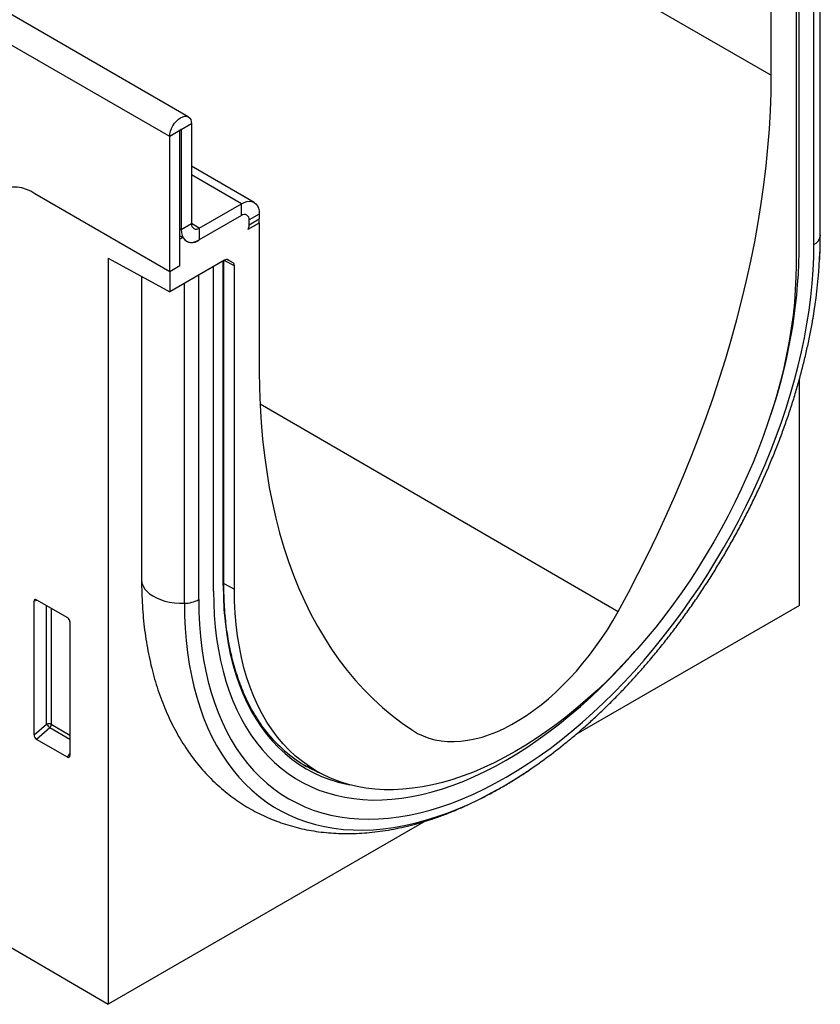
# Model space of a CAD drawing. Units: millimetres. Extents: x -457 to 1275, y -379 to 755.
# Drawn here: x 237 to 347, y -379 to -243 of the extents above; entities that cross this region are included whole.
import ezdxf

# ---------------------------------------------------------------- set-up
doc = ezdxf.new("R2010")
doc.units = ezdxf.units.MM
doc.layers.add('132401', color=7, linetype='Continuous')

# ---------------------------------------------------------------- blocks, each defined once
blk = doc.blocks.new('1038043-M_002_ISO_view')
for p, q in [((-11.45, -47.71), (695.66, -455.92)), ((615.14, -461.67), (-91.97, -53.47)), ((612.57, -464.38), (-94.53, -56.18)), ((-102.31, -172.39), (604.09, -584.26)), ((701.56, -479.29), (701.56, -434.47)), ((702.43, -478.16), (702.43, -433.96)), ((702.44, -477.99), (702.44, -433.96)), ((695.66, -455.92), (695.66, -435.5)), ((699.51, -480.47), (699.51, -436.39)), ((699.1, -437.45), (699.1, -482.14)), ((613.99, -463.56), (612.57, -464.38)), ((613.99, -482.24), (613.99, -463.56)), ((614.17, -463.46), (614.08, -463.41)), ((615.58, -462.64), (614.17, -463.46)), ((614.17, -463.46), (614.17, -477.24)), ((615.58, -462.64), (615.58, -476.42)), ((612.57, -483.06), (612.57, -464.38)), ((624.22, -473.5), (615.58, -468.5)), ((622.47, -473.67), (615.58, -469.69)), ((612.57, -483.06), (593.94, -472.3)), ((616.64, -477.04), (622.47, -473.67)), ((622.47, -475.3), (622.47, -473.67)), ((622.47, -475.3), (616.64, -478.67)), ((624.95, -475.1), (623.54, -475.91)), ((623.54, -476.59), (624.95, -475.77)), ((623.54, -476.59), (623.54, -475.91)), ((624.95, -475.1), (624.95, -475.77)), ((614.17, -477.24), (613.99, -477.14)), ((614.17, -477.24), (615.58, -476.42)), ((616.64, -477.04), (615.58, -476.42)), ((616.64, -477.04), (616.64, -478.67)), ((623.42, -477.2), (624.95, -476.32)), ((623.42, -477.2), (624.9, -476.35)), ((624.91, -476.3), (624.95, -476.32)), ((624.95, -476.32), (624.95, -496.74)), ((613.99, -478.09), (614.4, -478.33)), ((614.4, -478.33), (613.99, -478.57)), ((613.99, -482.24), (613.99, -478.57)), ((702.44, -477.99), (702.43, -478.16)), ((604.09, -481.19), (612.57, -485.83)), ((604.09, -481.19), (604.09, -584.26)), ((620.15, -481.46), (612.57, -485.83)), ((621.51, -482.24), (620.08, -481.5)), ((620.49, -481.36), (621.3, -481.78)), ((620.65, -481.41), (620.63, -481.39)), ((620.65, -481.41), (621.3, -481.78)), ((613.99, -482.24), (612.57, -483.06)), ((618.62, -527.17), (618.62, -482.34)), ((619.96, -526.4), (619.96, -481.57)), ((620.05, -526.27), (620.05, -481.52)), ((621.51, -526.93), (621.51, -482.24)), ((702.27, -482.61), (702.3, -482.06)), ((608.68, -483.71), (608.68, -525.61)), ((612.57, -483.06), (612.57, -485.83)), ((616.58, -528.35), (616.58, -483.52)), ((614.61, -528.86), (614.61, -484.66)), ((699.55, -529.15), (699.55, -497.91)), ((625.05, -501.29), (674.51, -530.01)), ((620.05, -526.14), (621.51, -526.93)), ((594.33, -528.46), (593.84, -528.58)), ((593.84, -547.05), (593.84, -528.58)), ((594.18, -528.37), (598.44, -530.83)), ((595.57, -545.55), (595.57, -529.18)), ((596.21, -529.54), (596.21, -545.58)), ((699.55, -529.15), (668.67, -546.98)), ((598.79, -531.43), (598.79, -549.9)), ((593.84, -547.05), (595.57, -545.55)), ((596.01, -546.07), (594.17, -547.66)), ((598.79, -547.67), (596.01, -546.07)), ((596.21, -545.58), (598.79, -547.07)), ((598.45, -550.13), (594.17, -547.66)), ((598.45, -550.13), (598.79, -549.64)), ((631.5, -551.33), (633.39, -552.34)), ((647.97, -558.93), (604.09, -584.26))]:
    blk.add_line(p, q)
at = {"flags": 128}
for points in [[(674.51, -530.01), (675.93, -527.39), (677.3, -524.75), (678.63, -522.1), (679.92, -519.43), (681.17, -516.75), (682.36, -514.06), (683.51, -511.35), (684.61, -508.64), (685.67, -505.93), (686.67, -503.21), (687.63, -500.49), (688.53, -497.77), (689.38, -495.05), (690.18, -492.34), (690.93, -489.64), (691.62, -486.94), (692.26, -484.25), (692.85, -481.58), (693.38, -478.92), (693.86, -476.27), (694.28, -473.64), (694.64, -471.04), (694.95, -468.45), (695.21, -465.89), (695.41, -463.35), (695.55, -460.84), (695.63, -458.36), (695.66, -455.92)], [(612.57, -464.38), (612.6, -464.02), (612.69, -463.65), (612.83, -463.27), (613.02, -462.9), (613.24, -462.55), (613.5, -462.24), (613.78, -461.98), (614.08, -461.78), (614.37, -461.64), (614.65, -461.58), (614.91, -461.59), (615.14, -461.67), (615.33, -461.83), (615.47, -462.05), (615.55, -462.32), (615.58, -462.64)], [(613.99, -463.56), (614, -463.52), (614.02, -463.48), (614.04, -463.44), (614.08, -463.41), (614.11, -463.4), (614.14, -463.4), (614.16, -463.43), (614.17, -463.46)], [(622.47, -473.67), (622.86, -473.48), (623.24, -473.37), (623.6, -473.33), (623.93, -473.37), (624.22, -473.5), (624.48, -473.69), (624.68, -473.96), (624.83, -474.28), (624.92, -474.67), (624.95, -475.1)], [(614.17, -477.24), (614.2, -477.67), (614.29, -478.05), (614.44, -478.38), (614.64, -478.65), (614.89, -478.84), (615.19, -478.96), (615.52, -479.01), (615.88, -478.97), (616.25, -478.86), (616.64, -478.67)], [(702.35, -481.28), (702.41, -479.94), (702.43, -478.16)], [(616.58, -528.35), (616.6, -530.09), (616.68, -531.79), (616.82, -533.46), (617.01, -535.09), (617.25, -536.67), (617.55, -538.22), (617.9, -539.72), (618.3, -541.18), (618.75, -542.59), (619.26, -543.95), (619.81, -545.26), (620.42, -546.52), (621.07, -547.72), (621.77, -548.87), (622.52, -549.96), (623.32, -550.99), (624.16, -551.96), (625.05, -552.86), (625.98, -553.71), (626.95, -554.49), (627.97, -555.21), (629.02, -555.86), (630.11, -556.45), (631.24, -556.97), (632.41, -557.42), (633.6, -557.8), (634.83, -558.12), (636.09, -558.36), (637.39, -558.54), (638.7, -558.64), (640.05, -558.68), (641.42, -558.65), (642.81, -558.54), (644.22, -558.37), (645.65, -558.12), (647.1, -557.81), (648.56, -557.43), (650.04, -556.98), (651.52, -556.47), (653.02, -555.88), (654.53, -555.23), (656.04, -554.51), (657.55, -553.73), (659.07, -552.89), (660.58, -551.98), (662.1, -551.01), (663.61, -549.99), (665.11, -548.9), (666.61, -547.75), (668.1, -546.55), (669.58, -545.3), (671.04, -543.99), (672.49, -542.63), (673.92, -541.22), (675.33, -539.77), (676.72, -538.27), (678.09, -536.72), (679.43, -535.13), (680.75, -533.5), (682.04, -531.84), (683.3, -530.14), (684.53, -528.4), (685.73, -526.64), (686.89, -524.84), (688.02, -523.02), (689.11, -521.17), (690.17, -519.3), (691.18, -517.42), (692.15, -515.51), (693.08, -513.59), (693.97, -511.66), (694.81, -509.71), (695.61, -507.76), (696.36, -505.81), (697.06, -503.85), (697.72, -501.89), (698.32, -499.94), (698.88, -497.99), (699.38, -496.04), (699.84, -494.11), (700.24, -492.19), (700.59, -490.28), (700.88, -488.4), (701.13, -486.53), (701.31, -484.68), (701.45, -482.86), (701.53, -481.06), (701.56, -479.29)], [(699.1, -482.14), (699.07, -483.83), (698.99, -485.55), (698.86, -487.3), (698.67, -489.07), (698.42, -490.86), (698.13, -492.67), (697.78, -494.5), (697.38, -496.34), (696.92, -498.19), (696.42, -500.06), (695.86, -501.92), (695.26, -503.8), (694.6, -505.67), (693.9, -507.54), (693.15, -509.41), (692.36, -511.27), (691.52, -513.12), (690.64, -514.96), (689.71, -516.78), (688.74, -518.59), (687.74, -520.38), (686.69, -522.14), (685.61, -523.89), (684.49, -525.6), (683.34, -527.28), (682.16, -528.94), (680.95, -530.55), (679.7, -532.14), (678.43, -533.68), (677.14, -535.18), (675.82, -536.64), (674.48, -538.06), (673.12, -539.43), (671.74, -540.75), (670.35, -542.01), (668.94, -543.23), (667.52, -544.39), (666.09, -545.5), (664.65, -546.55), (663.2, -547.54), (661.76, -548.47), (660.3, -549.34), (658.85, -550.14), (657.41, -550.89), (655.96, -551.56), (654.52, -552.17), (653.09, -552.72), (651.67, -553.2), (650.26, -553.61), (648.87, -553.95), (647.49, -554.22), (646.13, -554.42), (644.79, -554.56), (643.47, -554.62), (642.18, -554.61), (640.91, -554.53), (639.66, -554.39), (638.45, -554.17), (637.27, -553.88), (636.12, -553.53), (635, -553.1), (633.92, -552.61), (632.87, -552.05), (631.87, -551.43), (630.9, -550.74), (629.97, -549.98), (629.09, -549.16), (628.25, -548.28), (627.46, -547.34), (626.71, -546.33), (626, -545.27), (625.35, -544.15), (624.75, -542.98), (624.19, -541.75), (623.69, -540.47), (623.23, -539.14), (622.83, -537.77), (622.48, -536.34), (622.19, -534.87), (621.94, -533.36), (621.75, -531.81), (621.62, -530.22), (621.54, -528.59), (621.51, -526.93)], [(624.95, -496.74), (624.98, -499.15), (625.06, -501.53), (625.2, -503.88), (625.4, -506.19), (625.66, -508.46), (625.97, -510.68), (626.33, -512.87), (626.75, -515.01), (627.23, -517.1), (627.76, -519.15), (628.35, -521.15), (628.99, -523.1), (629.68, -524.99), (630.43, -526.84), (631.23, -528.63), (632.08, -530.36), (632.98, -532.03), (633.94, -533.65), (634.94, -535.21), (636, -536.71), (637.1, -538.15), (638.25, -539.52), (639.44, -540.83), (640.69, -542.08), (641.98, -543.26), (643.31, -544.38), (644.68, -545.42), (646.1, -546.4)], [(608.68, -525.61), (608.69, -525.68), (608.74, -526.08), (608.89, -526.47), (609.11, -526.85), (609.41, -527.21), (609.79, -527.54), (610.24, -527.85), (610.74, -528.12), (611.31, -528.36), (611.91, -528.55), (612.56, -528.7), (613.23, -528.8), (613.91, -528.85), (614.61, -528.86)], [(618.62, -527.17), (618.65, -528.86), (618.73, -530.52), (618.86, -532.14), (619.05, -533.72), (619.29, -535.27), (619.59, -536.77), (619.94, -538.23), (620.34, -539.64), (620.79, -541), (621.29, -542.32), (621.84, -543.58), (622.44, -544.79), (623.1, -545.94), (623.8, -547.04), (624.54, -548.08), (625.33, -549.07), (626.17, -549.99), (627.05, -550.85), (627.98, -551.65), (628.94, -552.38), (629.95, -553.05), (630.99, -553.65), (632.08, -554.19), (633.19, -554.66), (634.35, -555.06), (635.53, -555.39), (636.75, -555.66), (638, -555.85), (639.27, -555.98), (640.57, -556.04), (641.9, -556.02), (643.25, -555.94), (644.62, -555.79), (646.01, -555.57), (647.41, -555.28), (648.84, -554.92), (650.27, -554.49), (651.72, -553.99), (653.18, -553.43), (654.64, -552.8), (656.11, -552.11), (657.59, -551.35), (659.07, -550.53), (660.54, -549.64), (662.02, -548.7), (663.49, -547.69), (664.96, -546.63), (666.41, -545.51), (667.86, -544.33), (669.3, -543.1), (670.72, -541.82), (672.13, -540.49), (673.52, -539.11), (674.89, -537.68), (676.24, -536.2), (676.82, -535.54)], [(618.62, -527.17), (618.65, -528.86), (618.73, -530.52), (618.86, -532.14), (619.05, -533.72), (619.29, -535.27), (619.59, -536.77), (619.94, -538.23), (620.34, -539.64), (620.79, -541), (621.29, -542.32), (621.84, -543.58), (622.44, -544.79), (623.1, -545.94), (623.8, -547.04), (624.54, -548.08), (625.33, -549.07), (626.17, -549.99), (627.05, -550.85), (627.98, -551.65), (628.94, -552.38), (629.95, -553.05), (630.99, -553.65), (632.08, -554.19), (633.19, -554.66), (634.35, -555.06), (635.53, -555.39), (636.75, -555.66), (638, -555.85), (639.27, -555.98), (640.57, -556.04), (641.9, -556.02), (643.25, -555.94), (644.62, -555.79), (646.01, -555.57), (647.41, -555.28), (648.84, -554.92), (650.27, -554.49), (651.72, -553.99), (653.18, -553.43), (654.64, -552.8), (656.11, -552.11), (657.59, -551.35), (659.07, -550.53), (660.54, -549.64), (662.02, -548.7), (663.49, -547.69), (664.96, -546.63), (666.41, -545.51), (667.86, -544.33), (669.3, -543.1), (670.72, -541.82), (672.13, -540.49), (673.52, -539.11), (674.89, -537.68), (676.24, -536.2), (676.82, -535.54)], [(619.96, -526.4), (619.99, -528.07), (620.07, -529.71), (620.21, -531.31), (620.4, -532.87), (620.65, -534.4), (620.94, -535.88), (621.3, -537.31), (621.7, -538.7), (622.16, -540.04), (622.67, -541.33), (623.23, -542.57), (623.84, -543.75), (624.5, -544.88), (625.2, -545.95), (625.96, -546.96), (626.76, -547.91), (627.61, -548.8), (628.5, -549.63), (629.43, -550.39), (630.4, -551.08), (631.42, -551.71), (632.47, -552.28), (633.56, -552.77), (634.69, -553.2), (635.85, -553.56), (637.04, -553.85), (637.42, -553.92)], [(614.61, -528.86), (614.63, -530.61), (614.71, -532.33), (614.85, -534.02), (615.03, -535.67), (615.27, -537.28), (615.57, -538.85), (615.91, -540.37), (616.31, -541.85), (616.76, -543.29), (617.25, -544.67), (617.8, -546.01), (618.4, -547.29), (619.05, -548.52), (619.75, -549.7), (620.49, -550.82), (621.28, -551.88), (622.11, -552.88), (622.99, -553.82), (623.92, -554.7), (624.88, -555.52), (625.89, -556.28), (626.93, -556.97), (628.01, -557.59), (629.14, -558.15), (630.29, -558.65), (631.48, -559.07), (632.71, -559.43), (633.96, -559.72), (635.25, -559.94), (636.56, -560.1), (637.9, -560.18), (639.27, -560.2), (640.66, -560.14), (642.07, -560.02), (643.5, -559.83), (644.95, -559.57), (646.42, -559.24), (647.9, -558.84), (649.39, -558.38), (650.89, -557.85), (652.41, -557.25), (653.93, -556.59), (655.46, -555.86), (656.99, -555.07), (658.52, -554.22), (660.05, -553.3), (661.58, -552.32), (661.81, -552.18)], [(646.1, -546.4), (646.82, -546.83), (647.58, -547.19), (648.38, -547.49), (649.2, -547.71), (650.06, -547.87), (650.95, -547.95), (651.86, -547.97), (652.8, -547.92), (653.76, -547.79), (654.73, -547.6), (655.73, -547.34), (656.73, -547), (657.74, -546.61), (658.77, -546.14), (659.79, -545.61), (660.82, -545.02), (661.84, -544.36), (662.87, -543.65), (663.88, -542.88), (664.88, -542.05), (665.88, -541.17), (666.85, -540.23), (667.81, -539.25), (668.75, -538.22), (669.66, -537.15), (670.55, -536.04), (671.41, -534.9), (672.23, -533.72), (673.03, -532.51), (673.79, -531.27), (674.51, -530.01)], [(631.18, -551.23), (632.04, -551.68), (632.93, -552.09)]]:
    blk.add_lwpolyline(points, dxfattribs=at)
for centre, radius, start, end in [((591.01, -476.36), 5, 54.2098, 114.486), ((622.89, -475.81), 0.655, 350.786, 129.2033), ((621.17, -475.76), 3.78, 351.0589, 359.8013), ((616.23, -476.53), 0.655, 170.786, 309.2033), ((621.64, -476.56), 1.9, 340.1846, 359.0837), ((615.67, -477.52), 1.5, 212.5011, 310.0958), ((700.9, -477.88), 1.56, 295.0865, 349.7816), ((627.45, -479.34), 72.07, 340.5537, 359.1015), ((632.84, -477.64), 69.6, 351.0586, 357.0054), ((619.9, -526.26), 0.151, 294.3747, 354.3052), ((614.56, -524.6), 4.26, 270.5565, 298.1977), ((595.86, -546.28), 0.782, 62.9112, 111.3061), ((597.52, -544.36), 2.28, 211.4131, 228.5485), ((595.44, -545.54), 0.776, 317.3803, 357.2082), ((640.64, -535.24), 18.57, 224.7012, 247.1461), ((622.52, -493.18), 70.88, 303.6598, 309.13)]:
    blk.add_arc(centre, radius, start, end)
for centre, major_axis, ratio, start_param, end_param in [((620.15, -482.28), (0.5, 0.867), 0.576986, 0.000261, 0.784974), ((620.8, -482.65), (0.5, 0.867), 0.576986, 5.498049, 6.283447), ((594.2, -528.8), (-0.258, 0.446), 0.560226, 5.512943, 7.053581), ((598.43, -531.24), (-0.25, 0.433), 0.595062, 3.942156, 5.482794), ((594.2, -547.22), (-0.218, 0.463), 0.616456, 0.91829, 2.415633), ((598.43, -549.66), (-0.245, 0.492), 0.533247, 2.464789, 3.962133)]:
    blk.add_ellipse(centre, major_axis=major_axis, ratio=ratio, start_param=start_param, end_param=end_param)
for points, knots in [([(702.32, -481.7), (702.34, -481.54), (702.39, -480.77), (702.43, -479.53), (702.44, -478.46), (702.44, -477.99)], [0, 0, 0, 0, 0.129323, 0.614451, 1, 1, 1, 1]), ([(667.28, -548.13), (667.46, -547.99), (668.11, -547.47), (669.25, -546.5), (670.68, -545.23), (672.09, -543.92), (673.49, -542.56), (674.87, -541.16), (676.22, -539.72), (677.56, -538.24), (678.88, -536.72), (680.17, -535.16), (681.44, -533.57), (682.68, -531.95), (683.89, -530.29), (685.08, -528.61), (686.23, -526.9), (687.35, -525.16), (688.44, -523.4), (689.5, -521.62), (690.52, -519.81), (691.51, -517.99), (692.46, -516.15), (693.37, -514.3), (694.24, -512.43), (695.08, -510.56), (695.87, -508.67), (696.62, -506.78), (697.33, -504.89), (698, -502.99), (698.62, -501.09), (699.2, -499.19), (699.73, -497.3), (700.21, -495.41), (700.65, -493.52), (701.05, -491.65), (701.36, -489.97), (701.52, -488.93), (701.59, -488.5)], [0, 0, 0, 0, 0.010171, 0.03877, 0.067357, 0.095933, 0.124499, 0.153054, 0.181599, 0.210135, 0.238663, 0.267182, 0.295695, 0.324201, 0.352702, 0.381199, 0.409691, 0.438181, 0.466669, 0.495156, 0.523642, 0.552129, 0.580617, 0.609108, 0.637602, 0.666099, 0.694601, 0.723109, 0.751624, 0.780146, 0.808676, 0.837216, 0.865765, 0.894325, 0.922896, 0.951479, 0.980074, 1, 1, 1, 1]), ([(608.68, -525.61), (608.69, -525.92), (608.69, -526.83), (608.74, -528.3), (608.84, -530.03), (609, -531.73), (609.22, -533.4), (609.48, -535.03), (609.8, -536.63), (610.17, -538.2), (610.59, -539.72), (611.07, -541.2), (611.6, -542.64), (612.18, -544.04), (612.8, -545.38), (613.48, -546.68), (614.21, -547.92), (614.98, -549.12), (615.79, -550.25), (616.65, -551.34), (617.55, -552.36), (618.49, -553.33), (619.47, -554.24), (620.49, -555.1), (621.54, -555.89), (622.63, -556.63), (623.75, -557.3), (624.91, -557.92), (626.1, -558.47), (627.31, -558.97), (628.56, -559.4), (629.83, -559.77), (631.14, -560.08), (632.46, -560.33), (633.82, -560.51), (635.2, -560.63), (636.6, -560.69), (638.02, -560.68), (639.46, -560.6), (640.92, -560.46), (642.4, -560.26), (643.9, -559.99), (645.4, -559.66), (646.92, -559.26), (648.45, -558.8), (649.98, -558.27), (651.52, -557.68), (653.06, -557.03), (654.61, -556.31), (656.15, -555.54), (657.69, -554.71), (659.23, -553.82), (660.76, -552.87), (661.8, -552.19), (662.34, -551.82), (662.37, -551.79)], [0, 0, 0, 0, 0.010666, 0.030727, 0.050796, 0.070861, 0.090915, 0.110952, 0.130961, 0.150934, 0.170858, 0.190723, 0.210515, 0.230224, 0.249837, 0.269345, 0.28874, 0.308017, 0.327171, 0.346205, 0.365121, 0.383928, 0.402633, 0.421252, 0.439798, 0.458289, 0.476744, 0.49518, 0.513615, 0.532065, 0.550549, 0.569085, 0.587691, 0.60638, 0.625166, 0.644056, 0.66306, 0.682178, 0.701414, 0.720763, 0.740222, 0.759782, 0.779434, 0.799168, 0.818973, 0.838838, 0.858751, 0.878701, 0.898681, 0.91868, 0.938691, 0.958708, 0.978725, 0.998737, 1, 1, 1, 1]), ([(627.48, -548.34), (627.44, -548.3), (627.13, -548), (626.58, -547.38), (625.84, -546.49), (625.14, -545.54), (624.49, -544.53), (623.87, -543.48), (623.3, -542.38), (622.78, -541.23), (622.3, -540.04), (621.86, -538.8), (621.47, -537.51), (621.13, -536.19), (620.83, -534.82), (620.58, -533.42), (620.38, -531.97), (620.22, -530.5), (620.12, -528.99), (620.06, -527.58), (620.05, -526.66), (620.05, -526.27)], [0, 0, 0, 0, 0.008597, 0.064656, 0.120686, 0.176685, 0.232653, 0.28859, 0.344499, 0.400381, 0.456241, 0.512081, 0.567905, 0.623715, 0.679515, 0.735307, 0.791094, 0.846876, 0.902656, 0.958435, 1, 1, 1, 1])]:
    blk.add_open_spline(points, degree=3, knots=knots)

msp = doc.modelspace()

# ---------------------------------------------------------------- block references
at = {"layer": '132401'}
msp.add_blockref('1038043-M_002_ISO_view', (-354.985, 204.779), dxfattribs=at)

doc.saveas('drawing.dxf')
